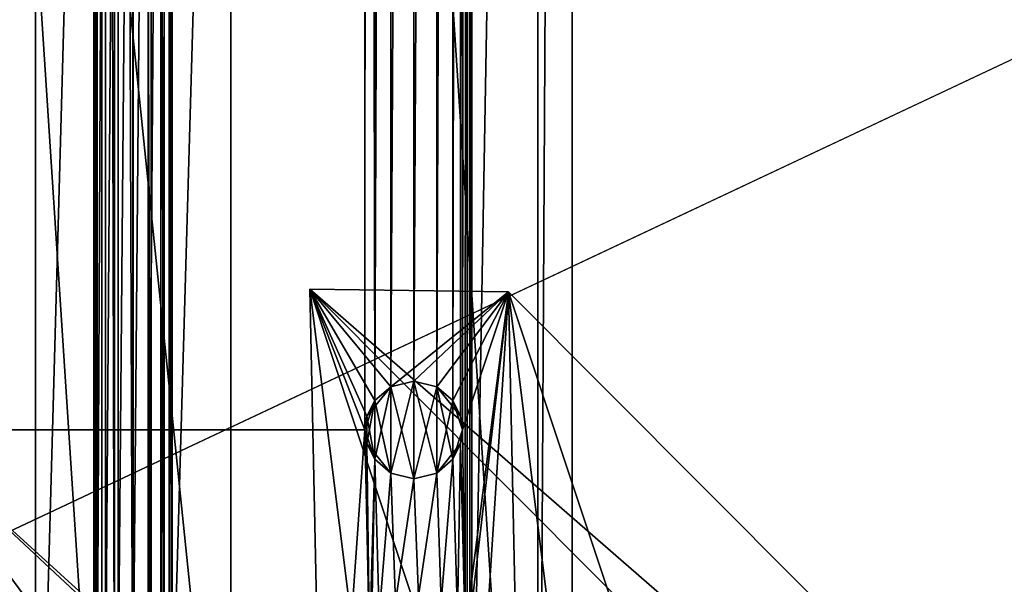
# Model space of a CAD drawing. Units: inches. Extents: x -3.9 to 59.1, y -28.3 to 27.6.
# Drawn here: x 10.1 to 14.1, y -23.5 to -21.3 of the extents above; entities that cross this region are included whole.
import ezdxf

# ---------------------------------------------------------------- set-up
doc = ezdxf.new("R2010")
doc.units = ezdxf.units.IN
doc.header["$MEASUREMENT"] = 0
doc.layers.add('72_EGR_BASE_CUSTOMARTICLE', color=7, linetype='Continuous')
doc.layers.add('SKP_Layer 01_D3G', color=7, linetype='Continuous')

# ---------------------------------------------------------------- blocks, each defined once
blk = doc.blocks.new('893e3b75-d375-4cc9-b5fd-f732340be501')
at = {"layer": 'SKP_Layer 01_D3G', "color": 0}
for points in [[(-29.1339, 13.7008, 0.3937), (-29.1339, -13.7008, 0.3937), (29.1339, -13.7008, 0.3937)], [(-29.1339, -13.7008, 0), (29.1339, 13.7008, 0), (29.1339, -13.7008, 0)], [(-29.1339, -13.7008, 0), (-29.1339, 13.7008, 0), (29.1339, 13.7008, 0)], [(-29.1339, 13.7008, 0.3937), (29.1339, -13.7008, 0.3937), (29.1339, 13.7008, 0.3937)]]:
    blk.add_3dface(points, dxfattribs=at)
blk = doc.blocks.new('4718986f-e222-4407-9c99-1d0125fdf2fd')
at = {"color": 0}
blk.add_blockref('893e3b75-d375-4cc9-b5fd-f732340be501', (0, 0), dxfattribs=at)
blk = doc.blocks.new('35aaad6f-ce6b-4bdd-82d6-284a263c6951')
at = {"layer": 'SKP_Layer 01_D3G', "color": 0}
for points in [[(-17.5897, 10.4723, 27.1654), (-17.184, 12.4016, 27.1654), (-17.5897, -10.4723, 27.1654)], [(-17.184, -12.4016, 27.1654), (-17.5897, -10.4723, 27.1654), (-17.184, 12.4016, 27.1654)], [(-17.184, 12.4016, 27.1654), (-17.3228, -12.2627, 27.9528), (-17.184, -12.4016, 27.1654)], [(-17.3228, -12.2627, 27.9528), (-17.184, 12.4016, 27.1654), (-17.3228, 12.2627, 27.9528)], [(-19.1142, 10.2953, 27.9528), (-20.5885, 12.2627, 27.9528), (-19.1142, -10.2953, 27.9528)], [(-20.5885, -12.2627, 27.9528), (-19.1142, -10.2953, 27.9528), (-20.5885, 12.2627, 27.9528)], [(-17.3228, 12.2627, 27.9528), (-18.7992, 10.2953, 27.9528), (-17.3228, -12.2627, 27.9528)], [(-19.8906, -8.7404, 27.1654), (-17.9834, 10.4723, 27.1654), (-18.0207, 8.7404, 27.1654)], [(-19.8906, 8.7404, 27.1654), (-17.9834, 10.4723, 27.1654), (-19.8906, -8.7404, 27.1654)], [(-17.5975, -10.4172, 27.1654), (-17.5975, 10.4172, 27.1654), (-17.5897, 10.4723, 27.1654)], [(-17.5975, -10.4172, 27.1654), (-17.5897, 10.4723, 27.1654), (-17.5897, -10.4723, 27.1654)], [(-17.6083, 9.6063, 27.1654), (-17.5975, 10.4172, 27.1654), (-17.6083, -9.6063, 27.1654)], [(-17.5975, -10.4172, 27.1654), (-17.6083, -9.6063, 27.1654), (-17.5975, 10.4172, 27.1654)], [(-19.1142, 10.2953, 27.9528), (-19.1079, -10.2512, 27.9528), (-19.0827, 10.2008, 27.9528)], [(-19.1079, -10.2512, 27.9528), (-19.1142, 10.2953, 27.9528), (-19.1142, -10.2953, 27.9528)], [(-18.8055, 10.2512, 27.9528), (-18.7992, -10.2953, 27.9528), (-18.7992, 10.2953, 27.9528)], [(-18.7992, -10.2953, 27.9528), (-17.3228, -12.2627, 27.9528), (-18.7992, 10.2953, 27.9528)], [(-18.8307, 10.2008, 27.9528), (-18.7992, -10.2953, 27.9528), (-18.8055, 10.2512, 27.9528)], [(-19.0827, 10.2008, 27.9528), (-19.1079, -10.2512, 27.9528), (-19.0827, -10.2008, 27.9528)], [(-19.0827, 10.2008, 27.9528), (-19.0827, -10.2008, 27.9528), (-19.0308, -10.1563, 27.9528)], [(-19.0827, 10.2008, 27.9528), (-19.0308, -10.1563, 27.9528), (-19.0308, 10.1563, 27.9528)], [(-18.8826, 10.1563, 27.9528), (-18.8307, -10.2008, 27.9528), (-18.8307, 10.2008, 27.9528)], [(-18.8307, 10.2008, 27.9528), (-18.8307, -10.2008, 27.9528), (-18.7992, -10.2953, 27.9528)], [(-19.0308, 10.1563, 27.9528), (-19.0308, -10.1563, 27.9528), (-18.9567, -10.1378, 27.9528)], [(-19.0308, 10.1563, 27.9528), (-18.9567, -10.1378, 27.9528), (-18.9567, 10.1378, 27.9528)], [(-18.9567, 10.1378, 27.9528), (-18.8826, -10.1563, 27.9528), (-18.8826, 10.1563, 27.9528)], [(-18.9567, 10.1378, 27.9528), (-18.9567, -10.1378, 27.9528), (-18.8826, -10.1563, 27.9528)], [(-18.8826, 10.1563, 27.9528), (-18.8826, -10.1563, 27.9528), (-18.8307, -10.2008, 27.9528)], [(-17.627, 8.7404, 27.1654), (-17.6083, 9.6063, 27.1654), (-17.627, -8.7404, 27.1654)], [(-17.627, -8.7404, 27.1654), (-17.6083, 9.6063, 27.1654), (-17.6162, -9.5512, 27.1654)], [(-17.6162, -9.5512, 27.1654), (-17.6083, 9.6063, 27.1654), (-17.6083, -9.6063, 27.1654)], [(-18.0207, -8.7404, 27.1654), (-19.8906, -8.7404, 27.1654), (-18.0207, 8.7404, 27.1654)], [(-18.0128, 8.6853, 27.1654), (-18.0207, -8.7404, 27.1654), (-18.0207, 8.7404, 27.1654)], [(-17.6349, -8.6853, 27.1654), (-17.627, 8.7404, 27.1654), (-17.627, -8.7404, 27.1654)], [(-17.6349, -8.6853, 27.1654), (-17.6349, 8.6853, 27.1654), (-17.627, 8.7404, 27.1654)], [(-18.0207, -8.7404, 27.1654), (-18.0128, 8.6853, 27.1654), (-17.9813, -8.6223, 27.1654)], [(-17.9813, -8.6223, 27.1654), (-18.0128, 8.6853, 27.1654), (-17.9813, 8.6223, 27.1654)], [(-17.6664, -8.6223, 27.1654), (-17.6664, 8.6223, 27.1654), (-17.6349, 8.6853, 27.1654)], [(-17.6664, -8.6223, 27.1654), (-17.6349, 8.6853, 27.1654), (-17.6349, -8.6853, 27.1654)], [(-17.9813, -8.6223, 27.1654), (-17.9813, 8.6223, 27.1654), (-17.9165, 8.5667, 27.1654)], [(-17.7312, -8.5667, 27.1654), (-17.7312, 8.5667, 27.1654), (-17.6664, 8.6223, 27.1654)], [(-17.7312, -8.5667, 27.1654), (-17.6664, 8.6223, 27.1654), (-17.6664, -8.6223, 27.1654)], [(-17.9813, -8.6223, 27.1654), (-17.9165, 8.5667, 27.1654), (-17.9165, -8.5667, 27.1654)], [(-17.9165, -8.5667, 27.1654), (-17.9165, 8.5667, 27.1654), (-17.8239, 8.5435, 27.1654)], [(-17.9165, -8.5667, 27.1654), (-17.8239, 8.5435, 27.1654), (-17.8239, -8.5435, 27.1654)], [(-17.8239, -8.5435, 27.1654), (-17.8239, 8.5435, 27.1654), (-17.7312, 8.5667, 27.1654)], [(-17.8239, -8.5435, 27.1654), (-17.7312, 8.5667, 27.1654), (-17.7312, -8.5667, 27.1654)], [(-19.3494, -1.7717, 26.856), (-19.3494, -10.9715, 24.1967), (-19.3494, -3.3465, 27.1654)], [(-19.3494, -1.7717, 26.856), (-19.1131, -2.6664, 26.3997), (-19.3494, -11.222, 22.036)], [(-19.3494, -10.9715, 24.1967), (-19.3494, -1.7717, 26.856), (-19.3494, -11.222, 22.036)], [(-18.7982, -2.6664, 26.3997), (-18.5619, -1.7717, 26.856), (-18.7982, -9.9904, 22.6641)], [(-18.5619, -11.222, 22.036), (-18.7982, -9.9904, 22.6641), (-18.5619, -1.7717, 26.856)], [(-18.5619, -10.9715, 24.1967), (-18.5619, -1.7717, 26.856), (-18.5619, -3.3465, 27.1654)], [(-18.5619, -1.7717, 26.856), (-18.5619, -10.9715, 24.1967), (-18.5619, -11.222, 22.036)], [(-19.1131, -9.9904, 22.6641), (-19.3494, -11.222, 22.036), (-19.1131, -2.6664, 26.3997)], [(-19.1011, -2.7266, 26.3689), (-19.1131, -9.9904, 22.6641), (-19.1131, -2.6664, 26.3997)], [(-18.8102, -9.9248, 22.6976), (-18.8102, -2.7266, 26.3689), (-18.7982, -2.6664, 26.3997)], [(-18.8102, -9.9248, 22.6976), (-18.7982, -2.6664, 26.3997), (-18.7982, -9.9904, 22.6641)], [(-19.1131, -9.9904, 22.6641), (-19.1011, -2.7266, 26.3689), (-19.1011, -9.9248, 22.6976)], [(-19.1011, -9.9248, 22.6976), (-19.1011, -2.7266, 26.3689), (-19.067, -2.7777, 26.3429)], [(-18.8443, -9.8693, 22.7259), (-18.8443, -2.7777, 26.3429), (-18.8102, -2.7266, 26.3689)], [(-18.8443, -9.8693, 22.7259), (-18.8102, -2.7266, 26.3689), (-18.8102, -9.9248, 22.6976)], [(-19.1011, -9.9248, 22.6976), (-19.067, -2.7777, 26.3429), (-19.067, -9.8693, 22.7259)], [(-19.067, -9.8693, 22.7259), (-19.067, -2.7777, 26.3429), (-19.0159, -2.8118, 26.3255)], [(-18.8954, -9.8322, 22.7448), (-18.8954, -2.8118, 26.3255), (-18.8443, -2.7777, 26.3429)], [(-18.8954, -9.8322, 22.7448), (-18.8443, -2.7777, 26.3429), (-18.8443, -9.8693, 22.7259)], [(-19.067, -9.8693, 22.7259), (-19.0159, -2.8118, 26.3255), (-19.0159, -9.8322, 22.7448)], [(-19.0159, -9.8322, 22.7448), (-19.0159, -2.8118, 26.3255), (-18.9556, -2.8238, 26.3194)], [(-18.9556, -9.8191, 22.7515), (-18.9556, -2.8238, 26.3194), (-18.8954, -2.8118, 26.3255)], [(-18.9556, -9.8191, 22.7515), (-18.8954, -2.8118, 26.3255), (-18.8954, -9.8322, 22.7448)], [(-19.0159, -9.8322, 22.7448), (-18.9556, -2.8238, 26.3194), (-18.9556, -9.8191, 22.7515)], [(-18.5619, -10.9715, 24.1967), (-19.3494, -3.3465, 27.1654), (-19.3494, -10.9715, 24.1967)], [(-19.3494, -3.3465, 27.1654), (-18.5619, -10.9715, 24.1967), (-18.5619, -3.3465, 27.1654)], [(-13.0816, -13.3477), (-17.1504, -11.4629, 21.6676), (-18.2434, -8.1726, 27.1654)], [(-12.2803, -13.3584), (-18.2434, -8.1726, 27.1654), (-17.4421, -8.1833, 27.1654)], [(-18.2434, -8.1726, 27.1654), (-17.1504, -11.4629, 21.6676), (-17.8872, -11.0095, 25.5784)], [(-18.2434, -8.1726, 27.1654), (-12.2803, -13.3584), (-13.0816, -13.3477)], [(-17.8872, -11.0095, 25.5784), (-18.1819, -11.0236, 27.1654), (-18.2434, -8.1726, 27.1654)], [(-18.0207, -8.7404, 27.1654), (-18.2434, -8.1726, 27.1654), (-18.1819, -11.0236, 27.1654)], [(-18.2434, -8.1726, 27.1654), (-17.9165, -8.5667, 27.1654), (-17.4421, -8.1833, 27.1654)], [(-18.0128, -8.6853, 27.1654), (-18.2434, -8.1726, 27.1654), (-18.0207, -8.7404, 27.1654)], [(-17.9165, -8.5667, 27.1654), (-18.2434, -8.1726, 27.1654), (-17.9813, -8.6223, 27.1654)], [(-17.9813, -8.6223, 27.1654), (-18.2434, -8.1726, 27.1654), (-18.0128, -8.6853, 27.1654)], [(-17.4421, -8.1833, 27.1654), (-17.9165, -8.5667, 27.1654), (-17.8239, -8.5435, 27.1654)], [(-17.4421, -8.1833, 27.1654), (-17.8239, -8.5435, 27.1654), (-17.7312, -8.5667, 27.1654)], [(-17.4421, -8.1833, 27.1654), (-17.7312, -8.5667, 27.1654), (-17.6664, -8.6223, 27.1654)], [(-17.4421, -8.1833, 27.1654), (-17.6664, -8.6223, 27.1654), (-17.627, -8.7404, 27.1654)], [(-17.4421, -8.1833, 27.1654), (-17.627, -8.7404, 27.1654), (-17.6162, -9.5512, 27.1654)], [(-17.4421, -8.1833, 27.1654), (-17.6162, -9.5512, 27.1654), (-17.6083, -9.6063, 27.1654)], [(-17.4421, -8.1833, 27.1654), (-17.6083, -9.6063, 27.1654), (-17.5897, -10.4723, 27.1654)], [(-17.5897, -10.4723, 27.1654), (-17.3808, -11.0236, 27.1654), (-17.4421, -8.1833, 27.1654)], [(-16.3493, -11.4629, 21.6676), (-17.4421, -8.1833, 27.1654), (-17.0861, -11.0095, 25.5784)], [(-17.3808, -11.0236, 27.1654), (-17.0861, -11.0095, 25.5784), (-17.4421, -8.1833, 27.1654)], [(-16.3493, -11.4629, 21.6676), (-12.2803, -13.3584), (-17.4421, -8.1833, 27.1654)], [(-17.9165, -8.5667, 27.4803), (-18.0128, -8.6853, 27.4803), (-17.9813, -8.6223, 27.1654)], [(-17.9165, -8.5667, 27.4803), (-17.9813, -8.6223, 27.7953), (-18.0128, -8.6853, 27.4803)], [(-17.9813, -8.6223, 27.1654), (-17.9813, -8.6223, 26.8504), (-17.9165, -8.5667, 27.1654)], [(-17.9165, -8.5667, 26.8504), (-17.9813, -8.6223, 26.5354), (-17.9165, -8.5667, 26.5354)], [(-17.9813, -8.6223, 26.8504), (-17.9813, -8.6223, 26.5354), (-17.9165, -8.5667, 26.8504)], [(-17.9813, -8.6223, 26.5354), (-17.9165, -8.9141, 26.5354), (-17.9165, -8.5667, 26.5354)], [(-17.9165, -8.5667, 27.1654), (-17.9813, -8.6223, 26.8504), (-17.9165, -8.5667, 26.8504)], [(-17.9813, -8.6223, 27.7953), (-17.9165, -8.5667, 27.4803), (-17.9165, -8.5667, 27.7953)], [(-17.9165, -8.5667, 27.4803), (-17.9813, -8.6223, 27.1654), (-17.9165, -8.5667, 27.1654)], [(-17.9813, -8.8585, 27.7953), (-17.9165, -8.5667, 27.7953), (-17.9165, -8.9141, 27.7953)], [(-17.9813, -8.8585, 27.7953), (-17.9813, -8.6223, 27.7953), (-17.9165, -8.5667, 27.7953)], [(-17.9165, -8.5667, 26.5354), (-17.8239, -8.9372, 26.5354), (-17.8239, -8.5435, 26.5354)], [(-17.9165, -8.5667, 26.8504), (-17.9165, -8.5667, 26.5354), (-17.8239, -8.5435, 26.8504)], [(-17.8239, -8.5435, 27.1654), (-17.9165, -8.5667, 26.8504), (-17.8239, -8.5435, 26.8504)], [(-17.8239, -8.5435, 26.8504), (-17.9165, -8.5667, 26.5354), (-17.8239, -8.5435, 26.5354)], [(-17.9165, -8.5667, 27.1654), (-17.9165, -8.5667, 26.8504), (-17.8239, -8.5435, 27.1654)], [(-17.9165, -8.5667, 27.4803), (-17.9165, -8.5667, 27.1654), (-17.8239, -8.5435, 27.4803)], [(-17.8239, -8.5435, 27.7953), (-17.9165, -8.5667, 27.4803), (-17.8239, -8.5435, 27.4803)], [(-17.9165, -8.5667, 27.7953), (-17.9165, -8.5667, 27.4803), (-17.8239, -8.5435, 27.7953)], [(-17.8239, -8.5435, 27.4803), (-17.9165, -8.5667, 27.1654), (-17.8239, -8.5435, 27.1654)], [(-17.9165, -8.9141, 27.7953), (-17.9165, -8.5667, 27.7953), (-17.8239, -8.5435, 27.7953)], [(-17.9165, -8.9141, 27.7953), (-17.8239, -8.5435, 27.7953), (-17.8239, -8.9372, 27.7953)], [(-17.9165, -8.5667, 26.5354), (-17.9165, -8.9141, 26.5354), (-17.8239, -8.9372, 26.5354)], [(-17.8239, -8.5435, 27.1654), (-17.8239, -8.5435, 26.8504), (-17.7312, -8.5667, 27.1654)], [(-17.8239, -8.5435, 26.5354), (-17.8239, -8.9372, 26.5354), (-17.7312, -8.9141, 26.5354)], [(-17.7312, -8.5667, 27.1654), (-17.8239, -8.5435, 26.8504), (-17.7312, -8.5667, 26.8504)], [(-17.8239, -8.5435, 26.5354), (-17.7312, -8.9141, 26.5354), (-17.7312, -8.5667, 26.5354)], [(-17.8239, -8.5435, 26.8504), (-17.8239, -8.5435, 26.5354), (-17.7312, -8.5667, 26.8504)], [(-17.7312, -8.5667, 26.8504), (-17.8239, -8.5435, 26.5354), (-17.7312, -8.5667, 26.5354)], [(-17.8239, -8.5435, 27.7953), (-17.8239, -8.5435, 27.4803), (-17.7312, -8.5667, 27.7953)], [(-17.8239, -8.5435, 27.4803), (-17.8239, -8.5435, 27.1654), (-17.7312, -8.5667, 27.4803)], [(-17.7312, -8.5667, 27.7953), (-17.8239, -8.5435, 27.4803), (-17.7312, -8.5667, 27.4803)], [(-17.7312, -8.5667, 27.4803), (-17.8239, -8.5435, 27.1654), (-17.7312, -8.5667, 27.1654)], [(-17.8239, -8.9372, 27.7953), (-17.8239, -8.5435, 27.7953), (-17.7312, -8.5667, 27.7953)], [(-17.8239, -8.9372, 27.7953), (-17.7312, -8.5667, 27.7953), (-17.7312, -8.9141, 27.7953)], [(-17.7312, -8.5667, 26.5354), (-17.6664, -8.8585, 26.5354), (-17.6664, -8.6223, 26.5354)], [(-17.7312, -8.5667, 26.8504), (-17.6349, -8.6853, 26.8504), (-17.6664, -8.6223, 27.1654)], [(-17.7312, -8.5667, 26.8504), (-17.6664, -8.6223, 26.5354), (-17.6349, -8.6853, 26.8504)], [(-17.7312, -8.5667, 26.5354), (-17.7312, -8.9141, 26.5354), (-17.6664, -8.8585, 26.5354)], [(-17.7312, -8.5667, 26.8504), (-17.7312, -8.5667, 26.5354), (-17.6664, -8.6223, 26.5354)], [(-17.7312, -8.5667, 27.1654), (-17.7312, -8.5667, 26.8504), (-17.6664, -8.6223, 27.1654)], [(-17.6664, -8.6223, 27.4803), (-17.7312, -8.5667, 27.1654), (-17.6664, -8.6223, 27.1654)], [(-17.7312, -8.5667, 27.7953), (-17.7312, -8.5667, 27.4803), (-17.6664, -8.6223, 27.7953)], [(-17.6664, -8.6223, 27.7953), (-17.7312, -8.5667, 27.4803), (-17.6664, -8.6223, 27.4803)], [(-17.7312, -8.5667, 27.4803), (-17.7312, -8.5667, 27.1654), (-17.6664, -8.6223, 27.4803)], [(-17.7312, -8.9141, 27.7953), (-17.7312, -8.5667, 27.7953), (-17.6664, -8.6223, 27.7953)], [(-17.9813, -8.6223, 27.1654), (-18.0128, -8.6853, 27.4803), (-18.0207, -8.7404, 27.1654)], [(-18.0128, -8.6853, 26.5354), (-17.9813, -8.8585, 26.5354), (-17.9813, -8.6223, 26.5354)], [(-17.9813, -8.6223, 26.8504), (-18.0128, -8.6853, 26.5354), (-17.9813, -8.6223, 26.5354)], [(-17.9813, -8.6223, 27.1654), (-18.0128, -8.6853, 27.1654), (-18.0128, -8.6853, 26.8504)], [(-17.9813, -8.6223, 27.1654), (-18.0128, -8.6853, 26.8504), (-17.9813, -8.6223, 26.8504)], [(-17.9813, -8.6223, 26.8504), (-18.0128, -8.6853, 26.8504), (-18.0128, -8.6853, 26.5354)], [(-17.9813, -8.6223, 27.7953), (-18.0128, -8.6853, 27.7953), (-18.0128, -8.6853, 27.4803)], [(-18.0128, -8.7955, 27.7953), (-17.9813, -8.6223, 27.7953), (-17.9813, -8.8585, 27.7953)], [(-18.0128, -8.7955, 27.7953), (-18.0128, -8.6853, 27.7953), (-17.9813, -8.6223, 27.7953)], [(-17.9813, -8.6223, 26.5354), (-17.9813, -8.8585, 26.5354), (-17.9165, -8.9141, 26.5354)], [(-17.7312, -8.9141, 27.7953), (-17.6664, -8.6223, 27.7953), (-17.6664, -8.8585, 27.7953)], [(-17.6664, -8.6223, 26.5354), (-17.627, -8.7404, 26.5354), (-17.6349, -8.6853, 26.5354)], [(-17.6664, -8.6223, 27.1654), (-17.6349, -8.6853, 26.8504), (-17.627, -8.7404, 27.1654)], [(-17.6664, -8.6223, 26.5354), (-17.6349, -8.6853, 26.5354), (-17.6349, -8.6853, 26.8504)], [(-17.6664, -8.6223, 26.5354), (-17.6664, -8.8585, 26.5354), (-17.627, -8.7404, 26.5354)], [(-17.6664, -8.6223, 27.7953), (-17.6349, -8.6853, 27.4803), (-17.627, -8.7404, 27.7953)], [(-17.6664, -8.6223, 27.1654), (-17.6349, -8.6853, 27.4803), (-17.6664, -8.6223, 27.4803)], [(-17.6664, -8.6223, 27.4803), (-17.6349, -8.6853, 27.4803), (-17.6664, -8.6223, 27.7953)], [(-17.6664, -8.6223, 27.1654), (-17.6349, -8.6853, 27.1654), (-17.6349, -8.6853, 27.4803)], [(-17.6664, -8.8585, 27.7953), (-17.6664, -8.6223, 27.7953), (-17.627, -8.7404, 27.7953)], [(-18.0128, -8.6853, 26.5354), (-18.0207, -8.7404, 26.7454), (-18.0207, -8.7404, 26.5354)], [(-18.0128, -8.6853, 26.8504), (-18.0207, -8.7404, 26.7454), (-18.0128, -8.6853, 26.5354)], [(-18.0128, -8.6853, 26.8504), (-18.0207, -8.7404, 26.9554), (-18.0207, -8.7404, 26.7454)], [(-18.0128, -8.6853, 27.1654), (-18.0207, -8.7404, 26.9554), (-18.0128, -8.6853, 26.8504)], [(-18.0128, -8.6853, 27.1654), (-18.0207, -8.7404, 27.1654), (-18.0207, -8.7404, 26.9554)], [(-18.0128, -8.7955, 26.5354), (-18.0128, -8.6853, 26.5354), (-18.0207, -8.7404, 26.5354)], [(-18.0128, -8.6853, 27.7953), (-18.0207, -8.7404, 27.5853), (-18.0128, -8.6853, 27.4803)], [(-18.0128, -8.6853, 27.4803), (-18.0207, -8.7404, 27.5853), (-18.0207, -8.7404, 27.3753)], [(-18.0128, -8.6853, 27.4803), (-18.0207, -8.7404, 27.3753), (-18.0207, -8.7404, 27.1654)], [(-18.0128, -8.6853, 27.7953), (-18.0207, -8.7404, 27.7953), (-18.0207, -8.7404, 27.5853)], [(-18.0128, -8.6853, 27.7953), (-18.0128, -8.7955, 27.7953), (-18.0207, -8.7404, 27.7953)], [(-18.0128, -8.6853, 26.5354), (-18.0128, -8.7955, 26.5354), (-17.9813, -8.8585, 26.5354)], [(-17.6349, -8.6853, 26.5354), (-17.627, -8.7404, 26.5354), (-17.627, -8.7404, 26.7454)], [(-17.6349, -8.6853, 26.8504), (-17.627, -8.7404, 26.9554), (-17.627, -8.7404, 27.1654)], [(-17.6349, -8.6853, 26.5354), (-17.627, -8.7404, 26.7454), (-17.6349, -8.6853, 26.8504)], [(-17.6349, -8.6853, 26.8504), (-17.627, -8.7404, 26.7454), (-17.627, -8.7404, 26.9554)], [(-17.6349, -8.6853, 27.4803), (-17.627, -8.7404, 27.5853), (-17.627, -8.7404, 27.7953)], [(-17.6349, -8.6853, 27.1654), (-17.627, -8.7404, 27.3753), (-17.6349, -8.6853, 27.4803)], [(-17.6349, -8.6853, 27.4803), (-17.627, -8.7404, 27.3753), (-17.627, -8.7404, 27.5853)], [(-17.6349, -8.6853, 27.1654), (-17.627, -8.7404, 27.1654), (-17.627, -8.7404, 27.3753)], [(-17.184, -12.4016, 27.1654), (-19.8985, -8.7955, 27.1654), (-19.8906, -8.7404, 27.1654)], [(-17.9755, -10.5274, 27.1654), (-19.8906, -8.7404, 27.1654), (-17.9834, -10.4723, 27.1654)], [(-17.184, -12.4016, 27.1654), (-19.8906, -8.7404, 27.1654), (-17.9755, -10.5274, 27.1654)], [(-17.9834, -10.4723, 27.1654), (-19.8906, -8.7404, 27.1654), (-18.0207, -8.7404, 27.1654)], [(-18.1819, -11.0236, 27.1654), (-17.9834, -10.4723, 27.1654), (-18.0207, -8.7404, 27.1654)], [(-18.0207, -8.7404, 26.7454), (-18.0128, -8.7955, 26.5354), (-18.0207, -8.7404, 26.5354)], [(-18.0207, -8.7404, 26.9554), (-18.0128, -8.7955, 26.8504), (-18.0207, -8.7404, 26.7454)], [(-18.0207, -8.7404, 27.1654), (-18.0128, -8.7955, 26.8504), (-18.0207, -8.7404, 26.9554)], [(-18.002, -9.6063, 27.1654), (-17.9813, -8.8585, 27.1654), (-18.0207, -8.7404, 27.1654)], [(-18.0207, -8.7404, 27.1654), (-17.9813, -8.8585, 27.1654), (-18.0128, -8.7955, 26.8504)], [(-18.0207, -8.7404, 26.7454), (-18.0128, -8.7955, 26.8504), (-18.0128, -8.7955, 26.5354)], [(-18.0207, -8.7404, 27.1654), (-17.9834, -10.4723, 27.1654), (-18.002, -9.6063, 27.1654)], [(-18.0207, -8.7404, 27.3753), (-18.0128, -8.7955, 27.1654), (-18.0207, -8.7404, 27.1654)], [(-17.9834, -10.4723, 27.1654), (-18.0207, -8.7404, 27.1654), (-18.002, -9.6063, 27.1654)], [(-18.002, -9.6063, 27.1654), (-18.0207, -8.7404, 27.1654), (-18.0128, -8.7955, 27.1654)], [(-18.0207, -8.7404, 27.5853), (-18.0128, -8.7955, 27.7953), (-18.0128, -8.7955, 27.4803)], [(-18.0207, -8.7404, 27.7953), (-18.0128, -8.7955, 27.7953), (-18.0207, -8.7404, 27.5853)], [(-18.0207, -8.7404, 27.5853), (-18.0128, -8.7955, 27.4803), (-18.0207, -8.7404, 27.3753)], [(-18.0207, -8.7404, 27.3753), (-18.0128, -8.7955, 27.4803), (-18.0128, -8.7955, 27.1654)], [(-17.627, -8.7404, 26.5354), (-17.6664, -8.8585, 26.5354), (-17.6349, -8.7955, 26.8504)], [(-17.6664, -8.8585, 27.7953), (-17.627, -8.7404, 27.7953), (-17.6349, -8.7955, 27.7953)], [(-17.627, -8.7404, 26.5354), (-17.6349, -8.7955, 26.8504), (-17.627, -8.7404, 26.7454)], [(-17.627, -8.7404, 26.9554), (-17.6349, -8.7955, 27.1654), (-17.627, -8.7404, 27.1654)], [(-17.627, -8.7404, 26.7454), (-17.6349, -8.7955, 26.8504), (-17.627, -8.7404, 26.9554)], [(-17.627, -8.7404, 26.9554), (-17.6349, -8.7955, 26.8504), (-17.6349, -8.7955, 27.1654)], [(-17.6349, -8.7955, 27.1654), (-17.6162, -9.5512, 27.1654), (-17.627, -8.7404, 27.1654)], [(-17.627, -8.7404, 27.1654), (-17.6349, -8.7955, 27.1654), (-17.627, -8.7404, 27.3753)], [(-17.6162, -9.5512, 27.1654), (-17.6349, -8.7955, 27.1654), (-17.627, -8.7404, 27.1654)], [(-17.627, -8.7404, 27.5853), (-17.6349, -8.7955, 27.7953), (-17.627, -8.7404, 27.7953)], [(-17.627, -8.7404, 27.3753), (-17.6349, -8.7955, 27.4803), (-17.627, -8.7404, 27.5853)], [(-17.627, -8.7404, 27.5853), (-17.6349, -8.7955, 27.4803), (-17.6349, -8.7955, 27.7953)], [(-17.627, -8.7404, 27.3753), (-17.6349, -8.7955, 27.1654), (-17.6349, -8.7955, 27.4803)], [(-17.184, -12.4016, 27.1654), (-19.9093, -9.6063, 27.1654), (-19.8985, -8.7955, 27.1654)], [(-18.0128, -8.7955, 26.8504), (-17.9165, -8.9141, 26.8504), (-17.9813, -8.8585, 26.5354)], [(-18.0128, -8.7955, 26.8504), (-17.9813, -8.8585, 26.5354), (-18.0128, -8.7955, 26.5354)], [(-18.0128, -8.7955, 26.8504), (-17.9813, -8.8585, 27.1654), (-17.9165, -8.9141, 26.8504)], [(-18.0128, -8.7955, 27.4803), (-17.9813, -8.8585, 27.1654), (-18.0128, -8.7955, 27.1654)], [(-17.9813, -8.8585, 27.1654), (-18.002, -9.6063, 27.1654), (-18.0128, -8.7955, 27.1654)], [(-18.0128, -8.7955, 27.7953), (-17.9813, -8.8585, 27.7953), (-17.9813, -8.8585, 27.4803)], [(-18.0128, -8.7955, 27.7953), (-17.9813, -8.8585, 27.4803), (-18.0128, -8.7955, 27.4803)], [(-18.0128, -8.7955, 27.4803), (-17.9813, -8.8585, 27.4803), (-17.9813, -8.8585, 27.1654)], [(-17.6349, -8.7955, 27.4803), (-17.7312, -8.9141, 27.4803), (-17.6664, -8.8585, 27.7953)], [(-17.6349, -8.7955, 27.4803), (-17.6664, -8.8585, 27.1654), (-17.7312, -8.9141, 27.4803)], [(-17.6349, -8.7955, 26.8504), (-17.6664, -8.8585, 26.8504), (-17.6664, -8.8585, 27.1654)], [(-17.6349, -8.7955, 26.8504), (-17.6664, -8.8585, 26.5354), (-17.6664, -8.8585, 26.8504)], [(-17.6664, -8.8585, 27.1654), (-17.6477, -9.4882, 27.1654), (-17.6349, -8.7955, 27.1654)], [(-17.6349, -8.7955, 26.8504), (-17.6664, -8.8585, 27.1654), (-17.6349, -8.7955, 27.1654)], [(-17.6477, -9.4882, 27.1654), (-17.6664, -8.8585, 27.1654), (-17.6349, -8.7955, 27.1654)], [(-17.6349, -8.7955, 27.4803), (-17.6664, -8.8585, 27.7953), (-17.6349, -8.7955, 27.7953)], [(-17.6349, -8.7955, 27.1654), (-17.6664, -8.8585, 27.1654), (-17.6349, -8.7955, 27.4803)], [(-17.6349, -8.7955, 27.1654), (-17.6477, -9.4882, 27.1654), (-17.6162, -9.5512, 27.1654)], [(-17.6477, -9.4882, 27.1654), (-17.6349, -8.7955, 27.1654), (-17.6162, -9.5512, 27.1654)], [(-17.9813, -8.8585, 27.1654), (-18.002, -9.6063, 27.1654), (-17.9942, -9.5512, 27.1654)], [(-18.002, -9.6063, 27.1654), (-17.9813, -8.8585, 27.1654), (-17.9942, -9.5512, 27.1654)], [(-17.9813, -8.8585, 27.1654), (-17.9942, -9.5512, 27.1654), (-17.9627, -9.4882, 27.1654)], [(-17.9942, -9.5512, 27.1654), (-17.9813, -8.8585, 27.1654), (-17.9627, -9.4882, 27.1654)], [(-17.9165, -8.9141, 26.8504), (-17.9165, -8.9141, 26.5354), (-17.9813, -8.8585, 26.5354)], [(-17.9813, -8.8585, 27.1654), (-17.9627, -9.4882, 27.1654), (-17.9165, -8.9141, 27.1654)], [(-17.9165, -8.9141, 27.1654), (-17.9165, -8.9141, 26.8504), (-17.9813, -8.8585, 27.1654)], [(-17.9165, -8.9141, 27.4803), (-17.9165, -8.9141, 27.1654), (-17.9813, -8.8585, 27.4803)], [(-17.9627, -9.4882, 27.1654), (-17.9813, -8.8585, 27.1654), (-17.9165, -8.9141, 27.1654)], [(-17.9165, -8.9141, 27.7953), (-17.9165, -8.9141, 27.4803), (-17.9813, -8.8585, 27.7953)], [(-17.9813, -8.8585, 27.7953), (-17.9165, -8.9141, 27.4803), (-17.9813, -8.8585, 27.4803)], [(-17.9813, -8.8585, 27.4803), (-17.9165, -8.9141, 27.1654), (-17.9813, -8.8585, 27.1654)], [(-17.7312, -8.9141, 26.8504), (-17.6664, -8.8585, 26.5354), (-17.7312, -8.9141, 26.5354)], [(-17.7312, -8.9141, 27.1654), (-17.6664, -8.8585, 26.8504), (-17.7312, -8.9141, 26.8504)], [(-17.6664, -8.8585, 26.8504), (-17.6664, -8.8585, 26.5354), (-17.7312, -8.9141, 26.8504)], [(-17.6664, -8.8585, 27.1654), (-17.6664, -8.8585, 26.8504), (-17.7312, -8.9141, 27.1654)], [(-17.7312, -8.9141, 27.1654), (-17.7126, -9.4326, 27.1654), (-17.6664, -8.8585, 27.1654)], [(-17.7126, -9.4326, 27.1654), (-17.7312, -8.9141, 27.1654), (-17.6664, -8.8585, 27.1654)], [(-17.6664, -8.8585, 27.7953), (-17.7312, -8.9141, 27.4803), (-17.7312, -8.9141, 27.7953)], [(-17.7312, -8.9141, 27.4803), (-17.6664, -8.8585, 27.1654), (-17.7312, -8.9141, 27.1654)], [(-17.6664, -8.8585, 27.1654), (-17.7126, -9.4326, 27.1654), (-17.6477, -9.4882, 27.1654)], [(-17.7126, -9.4326, 27.1654), (-17.6664, -8.8585, 27.1654), (-17.6477, -9.4882, 27.1654)], [(-17.9165, -8.9141, 27.1654), (-17.9627, -9.4882, 27.1654), (-17.8978, -9.4326, 27.1654)], [(-17.9627, -9.4882, 27.1654), (-17.9165, -8.9141, 27.1654), (-17.8978, -9.4326, 27.1654)], [(-17.9165, -8.9141, 27.1654), (-17.8239, -8.9372, 26.8504), (-17.9165, -8.9141, 26.8504)], [(-17.8239, -8.9372, 26.8504), (-17.8239, -8.9372, 26.5354), (-17.9165, -8.9141, 26.8504)], [(-17.8239, -8.9372, 27.1654), (-17.8239, -8.9372, 26.8504), (-17.9165, -8.9141, 27.1654)], [(-17.9165, -8.9141, 26.8504), (-17.8239, -8.9372, 26.5354), (-17.9165, -8.9141, 26.5354)], [(-17.9165, -8.9141, 27.1654), (-17.8978, -9.4326, 27.1654), (-17.8239, -8.9372, 27.1654)], [(-17.9165, -8.9141, 27.4803), (-17.8239, -8.9372, 27.1654), (-17.9165, -8.9141, 27.1654)], [(-17.8978, -9.4326, 27.1654), (-17.9165, -8.9141, 27.1654), (-17.8239, -8.9372, 27.1654)], [(-17.8239, -8.9372, 27.7953), (-17.8239, -8.9372, 27.4803), (-17.9165, -8.9141, 27.7953)], [(-17.9165, -8.9141, 27.7953), (-17.8239, -8.9372, 27.4803), (-17.9165, -8.9141, 27.4803)], [(-17.8239, -8.9372, 27.4803), (-17.8239, -8.9372, 27.1654), (-17.9165, -8.9141, 27.4803)], [(-17.8239, -8.9372, 27.1654), (-17.8978, -9.4326, 27.1654), (-17.8052, -9.4095, 27.1654)], [(-17.8978, -9.4326, 27.1654), (-17.8239, -8.9372, 27.1654), (-17.8052, -9.4095, 27.1654)], [(-17.8239, -8.9372, 26.8504), (-17.7312, -8.9141, 26.5354), (-17.8239, -8.9372, 26.5354)], [(-17.7312, -8.9141, 27.1654), (-17.7312, -8.9141, 26.8504), (-17.8239, -8.9372, 27.1654)], [(-17.8239, -8.9372, 27.1654), (-17.7312, -8.9141, 26.8504), (-17.8239, -8.9372, 26.8504)], [(-17.7312, -8.9141, 26.8504), (-17.7312, -8.9141, 26.5354), (-17.8239, -8.9372, 26.8504)], [(-17.8239, -8.9372, 27.1654), (-17.8052, -9.4095, 27.1654), (-17.7312, -8.9141, 27.1654)], [(-17.8239, -8.9372, 27.4803), (-17.7312, -8.9141, 27.1654), (-17.8239, -8.9372, 27.1654)], [(-17.8052, -9.4095, 27.1654), (-17.8239, -8.9372, 27.1654), (-17.7312, -8.9141, 27.1654)], [(-17.8239, -8.9372, 27.7953), (-17.7312, -8.9141, 27.4803), (-17.8239, -8.9372, 27.4803)], [(-17.7312, -8.9141, 27.7953), (-17.7312, -8.9141, 27.4803), (-17.8239, -8.9372, 27.7953)], [(-17.7312, -8.9141, 27.4803), (-17.7312, -8.9141, 27.1654), (-17.8239, -8.9372, 27.4803)], [(-17.7312, -8.9141, 27.1654), (-17.8052, -9.4095, 27.1654), (-17.7126, -9.4326, 27.1654)], [(-17.8052, -9.4095, 27.1654), (-17.7312, -8.9141, 27.1654), (-17.7126, -9.4326, 27.1654)]]:
    blk.add_3dface(points, dxfattribs=at)
blk = doc.blocks.new('65c1f5d0-009d-4b64-a3d3-fd60708fd202')
at = {"color": 0}
blk.add_blockref('35aaad6f-ce6b-4bdd-82d6-284a263c6951', (0, 0), dxfattribs=at)
blk = doc.blocks.new('54f2317c-b2f8-4442-9f96-357e5aab57fe')
at = {"color": 0}
blk.add_blockref('65c1f5d0-009d-4b64-a3d3-fd60708fd202', (0, 0), dxfattribs=at)
blk = doc.blocks.new('675aec0a-ad74-45fc-8aa7-155fa847ae87')
at = {"color": 250, "true_color": 0x181818}
for name, p in [('54f2317c-b2f8-4442-9f96-357e5aab57fe', (0, 0)), ('4718986f-e222-4407-9c99-1d0125fdf2fd', (0, 0, 28.8189))]:
    blk.add_blockref(name, p, dxfattribs=at)
blk = doc.blocks.new('XCAD-23231FDA-B4CA-4502-A3C8-3264FAAF00A0', base_point=(-3.879, 28.3465))
blk.add_blockref('675aec0a-ad74-45fc-8aa7-155fa847ae87', (25.6486, 14.1732))

msp = doc.modelspace()

# ---------------------------------------------------------------- block references
at = {"layer": '72_EGR_BASE_CUSTOMARTICLE'}
msp.add_blockref('XCAD-23231FDA-B4CA-4502-A3C8-3264FAAF00A0', (0, 0), dxfattribs=at)

doc.saveas('drawing.dxf')
